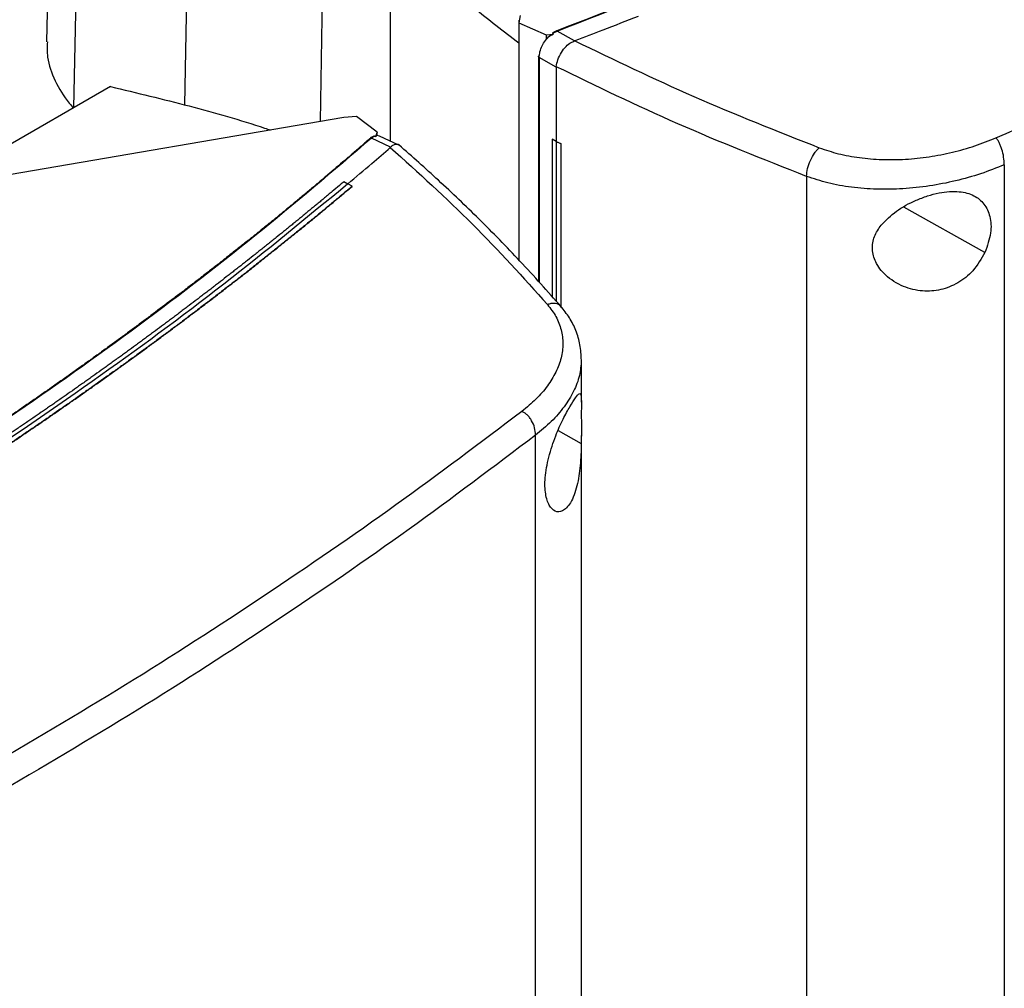
# Model space of a CAD drawing. Extents: x 0.4 to 10.6, y 0.4 to 8.1.
# Drawn here: x 2.9 to 3.2, y 6.3 to 6.6 of the extents above; entities that cross this region are included whole.
import ezdxf

# ---------------------------------------------------------------- set-up
doc = ezdxf.new("R2010")
doc.units = 0
doc.linetypes.add('SLD-SOLID', pattern=[0])
doc.layers.get('0').update_dxf_attribs({"linetype": 'CONTINUOUS'})

msp = doc.modelspace()

# ---------------------------------------------------------------- linework, layer by layer
at = {"color": 7, "linetype": 'SLD-SOLID'}
for p, q in [((2.9512, 6.80384), (2.94609, 6.59142)), ((3.0395, 6.62315), (3.0395, 6.56444)), ((3.0745, 6.59728), (3.0745, 6.53209)), ((3.07489, 6.59856), (3.07454, 6.59654)), ((3.07454, 6.59654), (3.08192, 6.59328)), ((3.07454, 6.59654), (3.07454, 6.53205)), ((3.08377, 6.59373), (3.08494, 6.59435)), ((3.08968, 6.59164), (3.08494, 6.59435)), ((3.08192, 6.59328), (3.08397, 6.59354)), ((3.08192, 6.59328), (3.08192, 6.59235)), ((3.0829, 6.59305), (3.08397, 6.59354)), ((3.08397, 6.59354), (3.08377, 6.59373)), ((3.08968, 6.59164), (3.08977, 6.59167)), ((3.0799, 6.58748), (3.0799, 6.52614)), ((3.08466, 6.58451), (3.08005, 6.58715)), ((3.08466, 6.58465), (3.08466, 6.58451)), ((3.08466, 6.58451), (3.08466, 6.56429)), ((2.96346, 6.57925), (2.91576, 6.55172)), ((3.0269, 6.57085), (2.90461, 6.5498)), ((3.03038, 6.57106), (3.0269, 6.57085)), ((3.03603, 6.56679), (3.03038, 6.57106)), ((3.03526, 6.56572), (3.03444, 6.5652)), ((3.03963, 6.56274), (3.03444, 6.5652)), ((3.03526, 6.56572), (3.03558, 6.56561)), ((3.03603, 6.56679), (3.03558, 6.56561)), ((3.03667, 6.56578), (3.03587, 6.5659)), ((3.03603, 6.56586), (3.03603, 6.56679)), ((3.04184, 6.56334), (3.03667, 6.56578)), ((3.08361, 6.56496), (3.08359, 6.56495)), ((3.08464, 6.56428), (3.08359, 6.56495)), ((3.08359, 6.56495), (3.08359, 6.52204)), ((3.08466, 6.56429), (3.08361, 6.56496)), ((3.0395, 6.56295), (3.0395, 6.5628)), ((3.03962, 6.56274), (3.03957, 6.56269)), ((3.08464, 6.56428), (3.08464, 6.52088)), ((3.08466, 6.56429), (3.08597, 6.56373)), ((3.08597, 6.56373), (3.08596, 6.56372)), ((3.08596, 6.56372), (3.08596, 6.51942)), ((3.08597, 6.56373), (3.08597, 6.51941)), ((3.20651, 6.55797), (3.20651, 6.09771)), ((3.15272, 6.55481), (3.15272, 6.0919)), ((3.02695, 6.55338), (3.02806, 6.55281)), ((3.02916, 6.55211), (3.02806, 6.55281)), ((3.02916, 6.55206), (3.02916, 6.55211)), ((3.09151, 6.49342), (3.09151, 6.5048)), ((3.07907, 6.02414), (3.07907, 6.4844)), ((3.09151, 6.06397), (3.09151, 6.48435))]:
    msp.add_line(p, q, dxfattribs=at)
at = {"color": 8, "linetype": 'SLD-SOLID'}
for p, q in [((2.95799, 6.78713), (2.95345, 6.57347)), ((2.98714, 6.75976), (2.98356, 6.57428)), ((3.0233, 6.73534), (3.02051, 6.56975)), ((3.08005, 6.58715), (3.08005, 6.52596)), ((3.20124, 6.53409), (3.17917, 6.54643)), ((3.08519, 6.48569), (3.09149, 6.48216))]:
    msp.add_line(p, q, dxfattribs=at)
at = {"color": 7, "linetype": 'SLD-SOLID'}
for points, knots in [([(3.08476, 6.59441), (3.10019, 6.60043), (3.13111, 6.61249), (3.17589, 6.63198), (3.21947, 6.65251), (3.26176, 6.67404), (3.28866, 6.68922), (3.30212, 6.69681)], [0, 0, 0, 0, 0.198707, 0.398277, 0.598498, 0.799148, 1, 1, 1, 1]), ([(3.08494, 6.59435), (3.10038, 6.60037), (3.13131, 6.61243), (3.17612, 6.63194), (3.21972, 6.65248), (3.26154, 6.67377), (3.28798, 6.68868), (3.30097, 6.696)], [0, 0, 0, 0, 0.200141, 0.401137, 0.602781, 0.804858, 1, 1, 1, 1]), ([(3.20424, 6.56529), (3.21906, 6.57183), (3.24875, 6.58495), (3.29173, 6.6058), (3.33367, 6.62745), (3.36047, 6.64261), (3.37388, 6.6502)], [0, 0, 0, 0, 0.248999, 0.498855, 0.749284, 1, 1, 1, 1]), ([(3.0395, 6.62315), (3.04299, 6.6193), (3.04993, 6.61164), (3.06166, 6.60094), (3.07036, 6.59431), (3.07454, 6.59112)], [0, 0, 0, 0, 0.343563, 0.684848, 1, 1, 1, 1]), ([(3.10693, 6.59832), (3.10373, 6.59707), (3.09804, 6.59483), (3.0923, 6.59264), (3.08977, 6.59167)], [0, 0, 0, 0, 0.560234, 1, 1, 1, 1]), ([(3.08377, 6.59373), (3.08377, 6.59373), (3.08376, 6.59375), (3.08375, 6.59378), (3.08376, 6.59385), (3.08389, 6.59398), (3.08421, 6.59419), (3.08454, 6.59432), (3.08476, 6.59441)], [0, 0, 0, 0, 0.022591, 0.046004, 0.099267, 0.249297, 0.501934, 1, 1, 1, 1]), ([(3.08494, 6.59435), (3.08493, 6.59437), (3.08489, 6.5944), (3.08483, 6.59443), (3.08479, 6.59442), (3.08476, 6.59441)], [0, 0, 0, 0, 0.240031, 0.484966, 1, 1, 1, 1]), ([(2.94631, 6.59142), (2.94627, 6.59003), (2.94616, 6.58645), (2.94818, 6.58078), (2.95098, 6.57619), (2.95305, 6.57379), (2.95345, 6.57333)], [0, 0, 0, 0, 0.223373, 0.570786, 0.918199, 1, 1, 1, 1]), ([(3.08005, 6.58715), (3.08009, 6.58767), (3.08017, 6.5887), (3.08078, 6.59031), (3.08168, 6.59183), (3.0825, 6.59265), (3.0829, 6.59305)], [0, 0, 0, 0, 0.259239, 0.513518, 0.76042, 1, 1, 1, 1]), ([(3.08467, 6.58465), (3.08479, 6.58526), (3.08504, 6.5865), (3.08599, 6.5885), (3.08725, 6.59015), (3.08851, 6.5912), (3.08936, 6.59152), (3.08968, 6.59164)], [0, 0, 0, 0, 0.23879, 0.477903, 0.695785, 0.884788, 1, 1, 1, 1]), ([(3.08977, 6.59167), (3.10043, 6.58652), (3.12187, 6.57616), (3.14472, 6.56713), (3.15621, 6.56259)], [0, 0, 0, 0, 0.497281, 1, 1, 1, 1]), ([(3.0799, 6.58748), (3.07992, 6.58752), (3.07995, 6.58763), (3.08006, 6.58773), (3.08013, 6.58778)], [0, 0, 0, 0, 0.390673, 1, 1, 1, 1]), ([(3.15272, 6.55481), (3.14094, 6.55946), (3.11751, 6.56872), (3.09557, 6.57936), (3.08466, 6.58465)], [0, 0, 0, 0, 0.5027661, 1, 1, 1, 1]), ([(2.96346, 6.57925), (2.97062, 6.57753), (2.98491, 6.57409), (2.99934, 6.57003), (3.00641, 6.56759), (3.00693, 6.56741)], [0, 0, 0, 0, 0.482785, 0.962358, 1, 1, 1, 1]), ([(3.03407, 6.56515), (3.03388, 6.56498), (3.03293, 6.56415), (3.03122, 6.56265), (3.02892, 6.56066), (3.02584, 6.55801), (3.02275, 6.55537), (3.01963, 6.55274), (3.01728, 6.55077), (3.01492, 6.5488), (3.01255, 6.54684), (3.01016, 6.54488), (3.00777, 6.54292), (3.00537, 6.54097), (3.00296, 6.53903), (3.00054, 6.53709), (2.9981, 6.53515), (2.99566, 6.53322), (2.99321, 6.53129), (2.99075, 6.52936), (2.98827, 6.52744), (2.98579, 6.52553), (2.9833, 6.52362), (2.97996, 6.52107), (2.9766, 6.51854), (2.97323, 6.51601), (2.97068, 6.51412), (2.96813, 6.51224), (2.96557, 6.51036), (2.963, 6.50848), (2.96042, 6.50661), (2.95783, 6.50474), (2.95523, 6.50288), (2.95261, 6.50102), (2.94999, 6.49917), (2.94736, 6.49732), (2.94473, 6.49547), (2.94208, 6.49363), (2.93942, 6.4918), (2.93675, 6.48996), (2.93318, 6.48753), (2.92959, 6.4851), (2.92599, 6.48269), (2.92327, 6.48088), (2.92055, 6.47907), (2.91781, 6.47728), (2.91507, 6.47548), (2.91232, 6.47369), (2.90956, 6.47191), (2.90679, 6.47013), (2.90401, 6.46835), (2.90122, 6.46658), (2.89842, 6.46482), (2.89562, 6.46306), (2.8928, 6.4613), (2.88998, 6.45955), (2.8862, 6.45722), (2.8824, 6.4549), (2.87859, 6.45259), (2.87572, 6.45087), (2.87284, 6.44914), (2.86996, 6.44743), (2.86706, 6.44572), (2.86416, 6.44401), (2.86071, 6.44199), (2.85822, 6.44055), (2.8567, 6.43967)], [0, 0, 0, 0, 0.003687, 0.018436, 0.033184, 0.047932, 0.07743, 0.092178, 0.106926, 0.121675, 0.136423, 0.151172, 0.16592, 0.180669, 0.195417, 0.210166, 0.224914, 0.239663, 0.254411, 0.26916, 0.283908, 0.298656, 0.313405, 0.328153, 0.35765, 0.372399, 0.387147, 0.401896, 0.416644, 0.431393, 0.446141, 0.46089, 0.475638, 0.490387, 0.505135, 0.519883, 0.534632, 0.54938, 0.564129, 0.578877, 0.593626, 0.623123, 0.637871, 0.65262, 0.667368, 0.682117, 0.696865, 0.711614, 0.726362, 0.74111, 0.755859, 0.770607, 0.785356, 0.800104, 0.814853, 0.829601, 0.84435, 0.873847, 0.888595, 0.903344, 0.918092, 0.93284, 0.947589, 0.962337, 0.977086, 1, 1, 1, 1]), ([(3.03444, 6.5652), (3.02402, 6.55629), (3.00312, 6.53843), (2.96934, 6.51257), (2.93376, 6.4874), (2.89645, 6.46298), (2.87015, 6.44744), (2.85699, 6.43966)], [0, 0, 0, 0, 0.19872, 0.398288, 0.598499, 0.799141, 1, 1, 1, 1]), ([(3.03526, 6.56572), (3.03525, 6.56573), (3.03522, 6.56573), (3.03515, 6.56574), (3.03503, 6.56572), (3.03482, 6.56565), (3.03447, 6.56547), (3.03423, 6.56528), (3.03407, 6.56515)], [0, 0, 0, 0, 0.029115, 0.05783, 0.120501, 0.24953, 0.502088, 1, 1, 1, 1]), ([(3.03444, 6.5652), (3.03441, 6.5652), (3.03434, 6.56522), (3.03421, 6.56521), (3.03413, 6.56517), (3.03407, 6.56515)], [0, 0, 0, 0, 0.2400308, 0.4849661, 1, 1, 1, 1]), ([(3.03587, 6.5659), (3.03583, 6.56586), (3.03575, 6.56578), (3.03564, 6.56567), (3.03558, 6.56561)], [0, 0, 0, 0, 0.497825, 1, 1, 1, 1]), ([(3.15621, 6.56259), (3.15791, 6.56202), (3.16138, 6.56084), (3.16718, 6.5598), (3.17332, 6.55929), (3.1797, 6.55939), (3.18614, 6.56007), (3.19247, 6.5613), (3.1986, 6.56302), (3.20236, 6.56453), (3.20424, 6.56529)], [0, 0, 0, 0, 0.110845, 0.226143, 0.346301, 0.471122, 0.59992, 0.731747, 0.865486, 1, 1, 1, 1]), ([(3.20651, 6.55797), (3.20648, 6.55865), (3.20641, 6.55996), (3.20599, 6.56178), (3.20553, 6.56311), (3.20513, 6.56398), (3.2047, 6.56474), (3.20439, 6.56511), (3.20424, 6.56529)], [0, 0, 0, 0, 0.282979, 0.548038, 0.670612, 0.785887, 0.894943, 1, 1, 1, 1]), ([(3.02806, 6.55279), (3.03023, 6.55463), (3.03409, 6.55792), (3.0379, 6.56123), (3.03957, 6.56269)], [0, 0, 0, 0, 0.560234, 1, 1, 1, 1]), ([(3.03957, 6.56269), (3.0472, 6.55579), (3.06254, 6.54192), (3.0757, 6.52729), (3.08231, 6.51993)], [0, 0, 0, 0, 0.497281, 1, 1, 1, 1]), ([(3.04219, 6.56308), (3.04217, 6.5631), (3.04196, 6.56345), (3.04122, 6.56355), (3.04027, 6.56336), (3.0398, 6.56291), (3.03962, 6.56274)], [0, 0, 0, 0, 0.0285171, 0.4339392, 0.7856196, 1, 1, 1, 1]), ([(3.08606, 6.51931), (3.08236, 6.52348), (3.0752, 6.53155), (3.06397, 6.54301), (3.053, 6.55354), (3.04553, 6.56016), (3.04192, 6.56335)], [0, 0, 0, 0, 0.275682, 0.534024, 0.775362, 1, 1, 1, 1]), ([(3.08464, 6.56428), (3.08475, 6.56424), (3.08497, 6.56414), (3.08541, 6.56396), (3.08574, 6.56381), (3.08596, 6.56372)], [0, 0, 0, 0, 0.2500203, 0.5000407, 1, 1, 1, 1]), ([(3.15272, 6.55481), (3.15279, 6.5555), (3.15294, 6.55688), (3.15375, 6.55917), (3.1547, 6.56088), (3.15555, 6.56198), (3.15599, 6.56239), (3.15621, 6.56259)], [0, 0, 0, 0, 0.258739, 0.512506, 0.758615, 0.879781, 1, 1, 1, 1]), ([(3.20651, 6.55797), (3.2044, 6.55713), (3.20019, 6.55543), (3.19333, 6.55351), (3.18624, 6.55211), (3.17903, 6.55134), (3.17189, 6.55121), (3.16501, 6.55174), (3.15852, 6.55288), (3.15463, 6.55417), (3.15272, 6.55481)], [0, 0, 0, 0, 0.1345189, 0.2682645, 0.4000963, 0.5288984, 0.6537208, 0.7738765, 0.8891673, 1, 1, 1, 1]), ([(3.02806, 6.55281), (3.01695, 6.54365), (2.99469, 6.5253), (2.95872, 6.4988), (2.92091, 6.47305), (2.88117, 6.44821), (2.83992, 6.42446), (2.7973, 6.40186), (2.75343, 6.38047), (2.7083, 6.36011), (2.67708, 6.34749), (2.6615, 6.3412)], [0, 0, 0, 0, 0.111407, 0.22326, 0.335435, 0.447801, 0.560228, 0.67058, 0.78074, 0.890587, 1, 1, 1, 1]), ([(3.02695, 6.55338), (3.02687, 6.55331), (3.02646, 6.55296), (3.02538, 6.55205), (3.02405, 6.55093), (3.02271, 6.54981), (3.02171, 6.54897), (3.0207, 6.54813), (3.01969, 6.54729), (3.01835, 6.54618), (3.017, 6.54507), (3.01565, 6.54395), (3.01463, 6.54312), (3.01361, 6.54229), (3.01259, 6.54146), (3.01157, 6.54062), (3.0102, 6.53952), (3.00883, 6.53841), (3.00746, 6.53731), (3.00643, 6.53648), (3.0054, 6.53565), (3.00436, 6.53483), (3.00332, 6.534), (3.00194, 6.5329), (3.00055, 6.53181), (2.99916, 6.53071), (2.99811, 6.52989), (2.99706, 6.52907), (2.99601, 6.52825), (2.99461, 6.52716), (2.9932, 6.52607), (2.9918, 6.52498), (2.99074, 6.52416), (2.98968, 6.52335), (2.98861, 6.52254), (2.98755, 6.52172), (2.98613, 6.52064), (2.9847, 6.51956), (2.98327, 6.51848), (2.9822, 6.51767), (2.98113, 6.51686), (2.98005, 6.51605), (2.97897, 6.51524), (2.97753, 6.51417), (2.97609, 6.5131), (2.97464, 6.51202), (2.97355, 6.51122), (2.97246, 6.51042), (2.97137, 6.50962), (2.96991, 6.50855), (2.96845, 6.50748), (2.96699, 6.50642), (2.96589, 6.50562), (2.96479, 6.50482), (2.96368, 6.50403), (2.96258, 6.50323), (2.9611, 6.50218), (2.95962, 6.50112), (2.95814, 6.50006), (2.95703, 6.49927), (2.95591, 6.49848), (2.9548, 6.49769), (2.9533, 6.49664), (2.95181, 6.49559), (2.95031, 6.49454), (2.94918, 6.49376), (2.94806, 6.49297), (2.94693, 6.49219), (2.9458, 6.49141), (2.94429, 6.49036), (2.94277, 6.48932), (2.94126, 6.48828), (2.94012, 6.4875), (2.93898, 6.48673), (2.93783, 6.48595), (2.93631, 6.48492), (2.93478, 6.48388), (2.93324, 6.48285), (2.93209, 6.48208), (2.93094, 6.48131), (2.92979, 6.48053), (2.92824, 6.47951), (2.9267, 6.47848), (2.92515, 6.47746), (2.92399, 6.47669), (2.92282, 6.47593), (2.92166, 6.47516), (2.92049, 6.4744), (2.91893, 6.47338), (2.91736, 6.47236), (2.9158, 6.47135), (2.91462, 6.47059), (2.91344, 6.46983), (2.91226, 6.46907), (2.91069, 6.46806), (2.90911, 6.46705), (2.90753, 6.46604), (2.90634, 6.46529), (2.90515, 6.46454), (2.90396, 6.46378), (2.90277, 6.46303), (2.90118, 6.46203), (2.89958, 6.46103), (2.89798, 6.46003), (2.89678, 6.45929), (2.89558, 6.45854), (2.89437, 6.4578), (2.89277, 6.4568), (2.89115, 6.45581), (2.88954, 6.45482), (2.88833, 6.45408), (2.88711, 6.45334), (2.8859, 6.4526), (2.88428, 6.45162), (2.88265, 6.45063), (2.88102, 6.44965), (2.8798, 6.44892), (2.87857, 6.44818), (2.87735, 6.44745), (2.87612, 6.44672), (2.87448, 6.44574), (2.87284, 6.44477), (2.87119, 6.4438), (2.86995, 6.44307), (2.86872, 6.44234), (2.86748, 6.44162), (2.86619, 6.44087), (2.86487, 6.4401), (2.86305, 6.43904), (2.86168, 6.43824), (2.86076, 6.43772)], [0, 0, 0, 0, 0.001693, 0.008466, 0.022012, 0.028785, 0.035558, 0.042331, 0.049104, 0.055877, 0.069423, 0.076196, 0.082969, 0.089742, 0.096515, 0.103288, 0.110061, 0.123607, 0.13038, 0.137153, 0.143926, 0.150699, 0.157472, 0.164245, 0.177791, 0.184564, 0.191337, 0.19811, 0.204883, 0.211656, 0.225202, 0.231975, 0.238748, 0.245521, 0.252294, 0.259067, 0.26584, 0.279386, 0.286159, 0.292932, 0.299705, 0.306478, 0.313251, 0.320024, 0.33357, 0.340342, 0.347115, 0.353888, 0.360661, 0.367434, 0.38098, 0.387753, 0.394526, 0.401299, 0.408072, 0.414845, 0.421618, 0.435164, 0.441937, 0.44871, 0.455483, 0.462256, 0.469029, 0.482575, 0.489348, 0.496121, 0.502894, 0.509667, 0.51644, 0.523213, 0.536759, 0.543532, 0.550305, 0.557078, 0.563851, 0.570624, 0.58417, 0.590943, 0.597716, 0.604489, 0.611262, 0.618035, 0.631581, 0.638354, 0.645127, 0.6519, 0.658673, 0.665446, 0.672219, 0.685765, 0.692538, 0.699311, 0.706084, 0.712857, 0.71963, 0.733176, 0.739949, 0.746722, 0.753495, 0.760268, 0.767041, 0.773813, 0.787359, 0.794132, 0.800905, 0.807678, 0.814451, 0.821224, 0.83477, 0.841543, 0.848316, 0.855089, 0.861862, 0.868635, 0.882181, 0.888954, 0.895727, 0.9025, 0.909273, 0.916046, 0.922819, 0.936365, 0.943138, 0.949911, 0.956684, 0.963457, 0.97023, 0.977673, 0.985115, 1, 1, 1, 1]), ([(3.02916, 6.55211), (3.02906, 6.55202), (3.02858, 6.55161), (3.0277, 6.55088), (3.02653, 6.54989), (3.02536, 6.54891), (3.02419, 6.54793), (3.02301, 6.54695), (3.02183, 6.54597), (3.02065, 6.54499), (3.01946, 6.54401), (3.01827, 6.54304), (3.01708, 6.54206), (3.01589, 6.54109), (3.0147, 6.54012), (3.0135, 6.53914), (3.0123, 6.53817), (3.0111, 6.5372), (3.00989, 6.53623), (3.00868, 6.53527), (3.00747, 6.5343), (3.00626, 6.53333), (3.00504, 6.53237), (3.00383, 6.53141), (3.00261, 6.53044), (3.00138, 6.52948), (3.00016, 6.52852), (2.99893, 6.52756), (2.9977, 6.5266), (2.99647, 6.52565), (2.99523, 6.52469), (2.994, 6.52374), (2.99276, 6.52278), (2.99151, 6.52183), (2.99027, 6.52088), (2.98902, 6.51993), (2.98777, 6.51898), (2.98652, 6.51803), (2.98526, 6.51708), (2.98401, 6.51613), (2.98275, 6.51519), (2.98169, 6.5144), (2.98064, 6.51361), (2.97959, 6.51283), (2.97832, 6.51189), (2.97705, 6.51095), (2.97577, 6.51001), (2.9745, 6.50907), (2.97322, 6.50813), (2.97194, 6.5072), (2.97066, 6.50626), (2.96937, 6.50533), (2.96809, 6.50439), (2.9668, 6.50346), (2.9655, 6.50253), (2.96421, 6.5016), (2.96291, 6.50067), (2.96161, 6.49974), (2.96031, 6.49882), (2.95901, 6.49789), (2.9577, 6.49697), (2.95639, 6.49605), (2.95508, 6.49512), (2.95377, 6.4942), (2.95245, 6.49328), (2.95113, 6.49237), (2.94981, 6.49145), (2.94849, 6.49053), (2.94717, 6.48962), (2.94584, 6.4887), (2.94451, 6.48779), (2.94318, 6.48688), (2.94184, 6.48597), (2.94051, 6.48506), (2.93917, 6.48415), (2.93783, 6.48324), (2.93671, 6.48249), (2.93558, 6.48173), (2.93446, 6.48098), (2.93311, 6.48008), (2.93176, 6.47917), (2.93041, 6.47827), (2.92905, 6.47737), (2.92769, 6.47647), (2.92633, 6.47558), (2.92497, 6.47468), (2.9236, 6.47378), (2.92223, 6.47289), (2.92086, 6.472), (2.91949, 6.47111), (2.91812, 6.47022), (2.91674, 6.46933), (2.91536, 6.46844), (2.91398, 6.46755), (2.9126, 6.46666), (2.91121, 6.46578), (2.90982, 6.4649), (2.90843, 6.46401), (2.90704, 6.46313), (2.90565, 6.46225), (2.90425, 6.46137), (2.90285, 6.4605), (2.90145, 6.45962), (2.90005, 6.45874), (2.89864, 6.45787), (2.89723, 6.457), (2.89582, 6.45613), (2.89441, 6.45526), (2.89299, 6.45439), (2.89158, 6.45352), (2.89016, 6.45265), (2.88874, 6.45178), (2.88731, 6.45092), (2.88589, 6.45006), (2.88446, 6.44919), (2.88303, 6.44833), (2.8816, 6.44747), (2.88016, 6.44662), (2.87873, 6.44576), (2.87729, 6.4449), (2.87585, 6.44405), (2.87465, 6.44334), (2.87344, 6.44262), (2.87224, 6.44191), (2.87079, 6.44106), (2.86934, 6.44021), (2.86788, 6.43937), (2.86643, 6.43852), (2.86477, 6.43756), (2.8636, 6.43688), (2.86291, 6.43648)], [0, 0, 0, 0, 0.001982, 0.009908, 0.017834, 0.02576, 0.033686, 0.041612, 0.049538, 0.057464, 0.06539, 0.073316, 0.081242, 0.089168, 0.097094, 0.10502, 0.112946, 0.120872, 0.128798, 0.136724, 0.14465, 0.152577, 0.160503, 0.168429, 0.176355, 0.184281, 0.192207, 0.200133, 0.208059, 0.215985, 0.223911, 0.231837, 0.239763, 0.247689, 0.255615, 0.263541, 0.271467, 0.279393, 0.287319, 0.295246, 0.303172, 0.311098, 0.315061, 0.322987, 0.330913, 0.338839, 0.346765, 0.354691, 0.362617, 0.370543, 0.378469, 0.386395, 0.394321, 0.402247, 0.410173, 0.418099, 0.426025, 0.433951, 0.441878, 0.449804, 0.45773, 0.465656, 0.473582, 0.481508, 0.489434, 0.49736, 0.505286, 0.513212, 0.521138, 0.529064, 0.53699, 0.544916, 0.552842, 0.560768, 0.568694, 0.57662, 0.584547, 0.58851, 0.596436, 0.604362, 0.612288, 0.620214, 0.62814, 0.636066, 0.643992, 0.651918, 0.659844, 0.66777, 0.675696, 0.683622, 0.691548, 0.699474, 0.7074, 0.715326, 0.723252, 0.731179, 0.739105, 0.747031, 0.754957, 0.762883, 0.770809, 0.778735, 0.786661, 0.794587, 0.802513, 0.810439, 0.818365, 0.826291, 0.834217, 0.842143, 0.850069, 0.857995, 0.865921, 0.873848, 0.881774, 0.8897, 0.897626, 0.905552, 0.913478, 0.921404, 0.92933, 0.937256, 0.941219, 0.949145, 0.957071, 0.964997, 0.972923, 0.980849, 0.988775, 1, 1, 1, 1]), ([(2.86291, 6.43643), (2.86303, 6.4365), (2.86364, 6.43685), (2.86473, 6.43749), (2.86619, 6.43833), (2.86764, 6.43918), (2.8691, 6.44003), (2.87055, 6.44088), (2.872, 6.44173), (2.87344, 6.44258), (2.87489, 6.44343), (2.87633, 6.44428), (2.87777, 6.44514), (2.87921, 6.446), (2.88064, 6.44685), (2.88208, 6.44771), (2.88351, 6.44857), (2.88494, 6.44943), (2.88636, 6.4503), (2.88779, 6.45116), (2.88921, 6.45203), (2.89063, 6.45289), (2.89205, 6.45376), (2.89347, 6.45463), (2.89488, 6.4555), (2.89629, 6.45637), (2.8977, 6.45724), (2.89911, 6.45811), (2.90051, 6.45899), (2.90192, 6.45986), (2.90332, 6.46074), (2.90472, 6.46162), (2.90611, 6.4625), (2.90751, 6.46338), (2.9089, 6.46426), (2.91029, 6.46514), (2.91167, 6.46603), (2.91306, 6.46691), (2.91444, 6.4678), (2.91582, 6.46869), (2.9172, 6.46958), (2.91858, 6.47047), (2.91995, 6.47136), (2.92132, 6.47225), (2.92269, 6.47314), (2.92406, 6.47404), (2.92542, 6.47493), (2.92679, 6.47583), (2.92815, 6.47673), (2.9295, 6.47763), (2.93086, 6.47853), (2.93221, 6.47943), (2.93356, 6.48033), (2.93491, 6.48123), (2.93626, 6.48214), (2.9376, 6.48304), (2.93894, 6.48395), (2.94028, 6.48486), (2.94162, 6.48577), (2.94296, 6.48668), (2.94429, 6.48759), (2.94562, 6.4885), (2.94695, 6.48942), (2.94827, 6.49033), (2.94959, 6.49125), (2.95092, 6.49217), (2.95201, 6.49293), (2.95311, 6.4937), (2.95421, 6.49446), (2.95552, 6.49538), (2.95683, 6.49631), (2.95814, 6.49723), (2.95944, 6.49815), (2.96075, 6.49908), (2.96205, 6.50001), (2.96335, 6.50093), (2.96464, 6.50186), (2.96594, 6.50279), (2.96723, 6.50372), (2.96852, 6.50466), (2.9698, 6.50559), (2.97109, 6.50652), (2.97237, 6.50746), (2.97365, 6.5084), (2.97493, 6.50933), (2.9762, 6.51027), (2.97747, 6.51121), (2.97874, 6.51215), (2.98001, 6.5131), (2.98127, 6.51404), (2.98254, 6.51498), (2.9838, 6.51593), (2.98505, 6.51687), (2.98631, 6.51782), (2.98756, 6.51877), (2.98881, 6.51972), (2.99006, 6.52067), (2.99131, 6.52162), (2.99234, 6.52242), (2.99338, 6.52321), (2.99441, 6.52401), (2.99565, 6.52496), (2.99688, 6.52592), (2.99811, 6.52688), (2.99934, 6.52783), (3.00057, 6.52879), (3.00179, 6.52976), (3.00301, 6.53072), (3.00423, 6.53168), (3.00545, 6.53264), (3.00666, 6.53361), (3.00788, 6.53457), (3.00909, 6.53554), (3.01029, 6.53651), (3.0115, 6.53748), (3.0127, 6.53845), (3.0139, 6.53942), (3.0151, 6.54039), (3.01629, 6.54137), (3.01748, 6.54234), (3.01867, 6.54332), (3.01986, 6.54429), (3.02104, 6.54527), (3.02222, 6.54625), (3.0234, 6.54723), (3.02438, 6.54804), (3.02536, 6.54886), (3.02634, 6.54968), (3.02767, 6.5508), (3.02861, 6.55159), (3.02916, 6.55206)], [0, 0, 0, 0, 0.001982, 0.009908, 0.017834, 0.02576, 0.033686, 0.041612, 0.049538, 0.057464, 0.06539, 0.073316, 0.081242, 0.089168, 0.097094, 0.10502, 0.112946, 0.120872, 0.128798, 0.136724, 0.14465, 0.152577, 0.160503, 0.168429, 0.176355, 0.184281, 0.192207, 0.200133, 0.208059, 0.215985, 0.223911, 0.231837, 0.239763, 0.247689, 0.255615, 0.263541, 0.271467, 0.279393, 0.287319, 0.295246, 0.303172, 0.311098, 0.319024, 0.32695, 0.334876, 0.342802, 0.350728, 0.358654, 0.36658, 0.374506, 0.382432, 0.390358, 0.398284, 0.40621, 0.414136, 0.422062, 0.429988, 0.437915, 0.445841, 0.453767, 0.461693, 0.469619, 0.477545, 0.485471, 0.493397, 0.501323, 0.509249, 0.513212, 0.521138, 0.529064, 0.53699, 0.544916, 0.552842, 0.560768, 0.568694, 0.57662, 0.584547, 0.592473, 0.600399, 0.608325, 0.616251, 0.624177, 0.632103, 0.640029, 0.647955, 0.655881, 0.663807, 0.671733, 0.679659, 0.687585, 0.695511, 0.703437, 0.711363, 0.719289, 0.727216, 0.735142, 0.743068, 0.750994, 0.75892, 0.762883, 0.770809, 0.778735, 0.786661, 0.794587, 0.802513, 0.810439, 0.818365, 0.826291, 0.834217, 0.842143, 0.850069, 0.857995, 0.865921, 0.873848, 0.881774, 0.8897, 0.897626, 0.905552, 0.913478, 0.921404, 0.92933, 0.937256, 0.945182, 0.953108, 0.961034, 0.96896, 0.972923, 0.980849, 0.988775, 1, 1, 1, 1]), ([(3.17305, 6.54155), (3.17434, 6.54286), (3.17696, 6.54552), (3.1816, 6.548), (3.18561, 6.54953), (3.18963, 6.55059), (3.19416, 6.55091), (3.19836, 6.54979), (3.20122, 6.54742), (3.2028, 6.54392), (3.20311, 6.53932), (3.20188, 6.53589), (3.20124, 6.53409)], [0, 0, 0, 0, 0.116151, 0.23511, 0.299227, 0.363286, 0.477808, 0.578214, 0.675172, 0.775788, 0.88264, 1, 1, 1, 1]), ([(3.20124, 6.53409), (3.20025, 6.53237), (3.19841, 6.52914), (3.194, 6.52564), (3.18923, 6.52374), (3.18408, 6.52338), (3.17879, 6.52467), (3.17428, 6.52752), (3.17141, 6.53124), (3.17039, 6.53496), (3.17094, 6.5385), (3.17235, 6.54054), (3.17305, 6.54155)], [0, 0, 0, 0, 0.117298, 0.219032, 0.316451, 0.417098, 0.528059, 0.65281, 0.752765, 0.835399, 0.918204, 1, 1, 1, 1]), ([(3.08231, 6.51993), (3.08313, 6.51885), (3.08482, 6.51664), (3.08616, 6.51303), (3.08663, 6.50925), (3.08612, 6.50537), (3.08469, 6.5015), (3.08237, 6.49774), (3.07929, 6.49414), (3.07667, 6.49197), (3.07535, 6.49088)], [0, 0, 0, 0, 0.110845, 0.2261429, 0.346301, 0.471122, 0.59992, 0.7317464, 0.8654862, 1, 1, 1, 1]), ([(3.09151, 6.50485), (3.09145, 6.50624), (3.09132, 6.50895), (3.09015, 6.51282), (3.08841, 6.51636), (3.08674, 6.51845), (3.08592, 6.51948)], [0, 0, 0, 0, 0.26919, 0.52489, 0.767981, 1, 1, 1, 1]), ([(3.08264, 6.47845), (3.08323, 6.48041), (3.08433, 6.48406), (3.08654, 6.48883), (3.08846, 6.49238), (3.09003, 6.49481), (3.09108, 6.49596), (3.09149, 6.49547), (3.09152, 6.4934), (3.09149, 6.49028), (3.09152, 6.48642), (3.0915, 6.48357), (3.09149, 6.48216)], [0, 0, 0, 0, 0.117298, 0.219032, 0.316451, 0.417098, 0.528059, 0.65281, 0.752765, 0.835399, 0.918204, 1, 1, 1, 1]), ([(3.07535, 6.49088), (3.06404, 6.48234), (3.04138, 6.46524), (3.00531, 6.44046), (2.96785, 6.41627), (2.94159, 6.4008), (2.92845, 6.39306)], [0, 0, 0, 0, 0.248999, 0.498855, 0.749284, 1, 1, 1, 1]), ([(3.07907, 6.4844), (3.07902, 6.48507), (3.07892, 6.48636), (3.07823, 6.48802), (3.07747, 6.48918), (3.07682, 6.48991), (3.07611, 6.4905), (3.0756, 6.49076), (3.07535, 6.49088)], [0, 0, 0, 0, 0.282979, 0.548038, 0.670612, 0.785887, 0.894943, 1, 1, 1, 1]), ([(3.07907, 6.4844), (3.06771, 6.47583), (3.04495, 6.45864), (3.00871, 6.43375), (2.97108, 6.40945), (2.9447, 6.39391), (2.9315, 6.38614)], [0, 0, 0, 0, 0.248998, 0.498854, 0.749283, 1, 1, 1, 1]), ([(3.09149, 6.48216), (3.09143, 6.48014), (3.09131, 6.47604), (3.09057, 6.47133), (3.08957, 6.46805), (3.08832, 6.4654), (3.08648, 6.4635), (3.08435, 6.46344), (3.08267, 6.46512), (3.08165, 6.46829), (3.08146, 6.47283), (3.08223, 6.47652), (3.08264, 6.47845)], [0, 0, 0, 0, 0.1161499, 0.235108, 0.2980793, 0.3632918, 0.4778126, 0.5782173, 0.6751744, 0.7757902, 0.8826412, 1, 1, 1, 1])]:
    msp.add_open_spline(points, degree=3, knots=knots, dxfattribs=at)
at = {"color": 8, "linetype": 'SLD-SOLID'}
for points, knots in [([(3.08005, 6.58715), (3.08, 6.58719), (3.0799, 6.58728), (3.07987, 6.5874), (3.0799, 6.58746), (3.0799, 6.58748)], [0, 0, 0, 0, 0.426317, 0.882975, 1, 1, 1, 1]), ([(3.086, 6.51921), (3.08587, 6.51941), (3.08545, 6.52003), (3.08439, 6.52028), (3.08323, 6.52023), (3.08261, 6.52003), (3.08231, 6.51993)], [0, 0, 0, 0, 0.188513, 0.598188, 0.799882, 1, 1, 1, 1]), ([(3.0915, 6.50488), (3.09139, 6.50346), (3.09117, 6.50056), (3.08951, 6.49628), (3.08693, 6.49208), (3.08348, 6.48806), (3.08054, 6.48562), (3.07907, 6.4844)], [0, 0, 0, 0, 0.187419, 0.385306, 0.587848, 0.79333, 1, 1, 1, 1])]:
    msp.add_open_spline(points, degree=3, knots=knots, dxfattribs=at)

doc.saveas('drawing.dxf')
